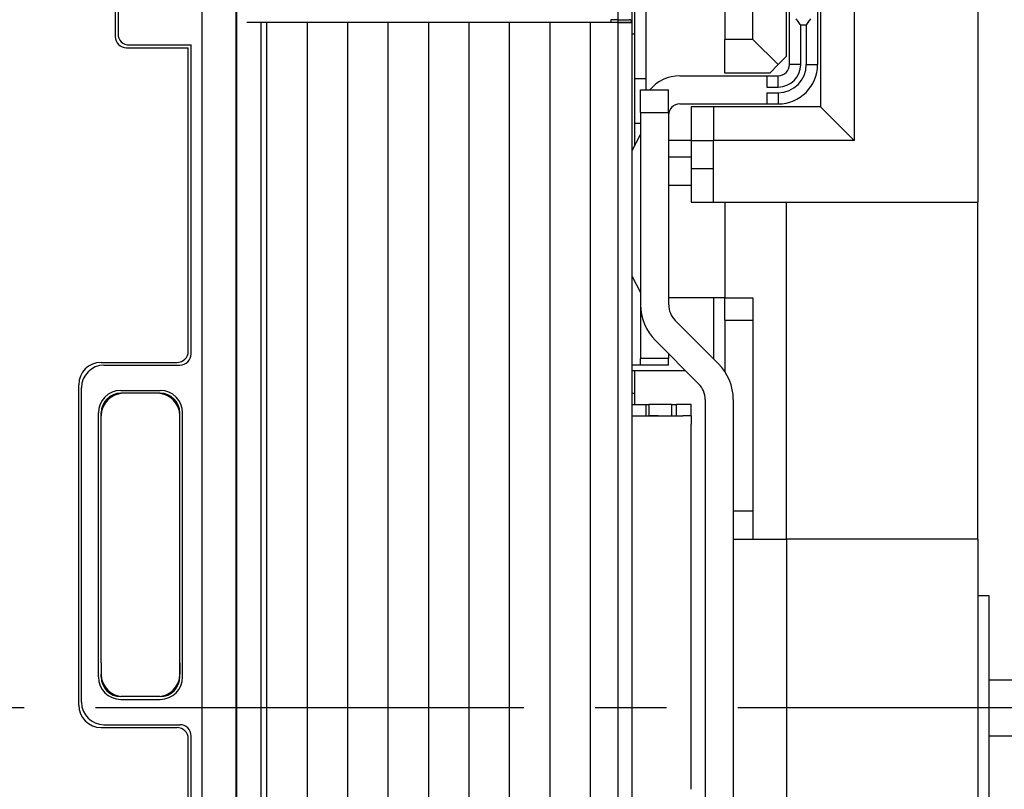
# Model space of a CAD drawing. Extents: x 0 to 65.4, y -0.1 to 41.9.
# Drawn here: x 28.7 to 32.1, y 28.6 to 31.3 of the extents above; entities that cross this region are included whole.
import ezdxf

# ---------------------------------------------------------------- set-up
doc = ezdxf.new("R2010")
doc.units = 0
doc.header["$LTSCALE"] = 2
doc.header["$MEASUREMENT"] = 0
doc.linetypes.add('CENTER2', pattern=[1.125, 0.75, -0.125, 0.125, -0.125])
for name, color, linetype in [('CB_T6-3&4P_CTR', 3, 'CENTER2'), ('CB_T6-3P', 10, 'Continuous'), ('CB_T6-3P_Detail', 61, 'Continuous'), ('DIMENSION', 4, 'Continuous')]:
    doc.layers.add(name, color=color, linetype=linetype)
doc.styles.add('ARTWORK_Dimen', font='arial.ttf', dxfattribs={"width": 0.8})
doc.dimstyles.get("Standard").update_dxf_attribs({"dimscale": 3, "dimtxt": 0.125, "dimasz": 0.12, "dimexe": 0.08, "dimexo": 0.08, "dimgap": 0.09, "dimtad": 0, "dimtih": 1, "dimtoh": 1, "dimzin": 1, "dimdsep": 46, "dimtxsty": 'ARTWORK_Dimen', "dimcen": 0, "dimclrd": 256, "dimclre": 256, "dimclrt": 256, "dimadec": 0, "dimazin": 0, "dimtfac": 1, "dimtofl": 0, "dimtmove": 0, "dimatfit": 2, "dimfxl": 0.08, "dimtolj": 1, "dimtzin": 0, "dimlwd": -1, "dimlwe": -1, "dimarcsym": 0})

# ---------------------------------------------------------------- blocks, each defined once
blk = doc.blocks.new('*D72')
at = {"layer": 'Defpoints', "color": 0, "transparency": 16777216}
for p in [(30.6766, 34.6771), (33.2092, 34.6771), (32.527, 28.87)]:
    blk.add_point(p, dxfattribs=at)
at = {"layer": 'DIMENSION', "transparency": 16777216}
for p, q in [((30.9166, 34.6771), (33.4492, 34.6771)), ((33.2092, 34.3171), (33.2092, 33.1106)), ((33.2092, 29.23), (33.2092, 30.4015)), ((32.767, 28.87), (33.4492, 28.87))]:
    blk.add_line(p, q, dxfattribs=at)
for points in [[(33.1492, 34.3171), (33.2692, 34.3171), (33.2092, 34.6771)], [(33.1492, 29.23), (33.2692, 29.23), (33.2092, 28.87)]]:
    blk.add_solid(points, dxfattribs=at)
at = {"layer": 'DIMENSION', "transparency": 16777216, "insert": (33.2092, 31.756), "char_height": 0.375, "attachment_point": 5, "rotation": 90, "style": 'ARTWORK_Dimen'}
blk.add_mtext('\\A1;5.81 [147.5]', dxfattribs=at)

msp = doc.modelspace()

# ---------------------------------------------------------------- linework, layer by layer
at = {"layer": 'CB_T6-3&4P_CTR'}
msp.add_line((32.6746, 28.87), (20.8645, 28.87), dxfattribs=at)
at = {"layer": 'CB_T6-3P'}
for p, q in [((29.2987, 26.7834), (29.2987, 32.0984)), ((29.4168, 26.7834), (29.4168, 32.0984)), ((32.0152, 31.9015), (32.0152, 30.6417)), ((28.9936, 31.557), (28.9936, 31.2224)), ((29.0034, 31.5472), (29.0034, 31.2322)), ((31.5821, 31.498), (31.5821, 30.8582)), ((30.8144, 31.0747), (30.8144, 31.4291)), ((30.8538, 31.0354), (30.8538, 31.3799)), ((31.1294, 31.3799), (31.1294, 31.2125)), ((31.2278, 31.2125), (31.2278, 31.3799)), ((31.3459, 31.1535), (31.3459, 31.3799)), ((31.464, 31.3799), (31.464, 30.9763)), ((31.3558, 31.124), (31.3558, 31.3299)), ((31.4542, 31.3299), (31.4542, 31.124)), ((30.8046, 27.1574), (30.8046, 31.2716)), ((30.8046, 27.1574), (30.8046, 31.2716)), ((31.3813, 31.2814), (31.3791, 31.2846)), ((31.3836, 31.2782), (31.3813, 31.2814)), ((31.3859, 31.2749), (31.3836, 31.2782)), ((31.3882, 31.2716), (31.3859, 31.2749)), ((31.3905, 31.2683), (31.3882, 31.2716)), ((31.3928, 31.265), (31.3905, 31.2683)), ((31.3951, 31.2617), (31.3928, 31.265)), ((31.3951, 31.124), (31.3951, 31.2617)), ((31.4148, 31.2617), (31.3951, 31.2617)), ((31.4148, 31.2617), (31.4171, 31.265)), ((31.4148, 31.2617), (31.4148, 31.124)), ((31.4171, 31.265), (31.4195, 31.2683)), ((31.4195, 31.2683), (31.4218, 31.2716)), ((31.4218, 31.2716), (31.4241, 31.2749)), ((31.4241, 31.2749), (31.4263, 31.2782)), ((31.4263, 31.2782), (31.4286, 31.2814)), ((31.4286, 31.2814), (31.4308, 31.2846)), ((30.8046, 31.2322), (30.8144, 31.2322)), ((29.0428, 31.1928), (29.2593, 31.1928)), ((29.2593, 30.1102), (29.2593, 31.1928)), ((31.1294, 31.0944), (31.1294, 31.2125)), ((31.2278, 31.2125), (31.1294, 31.2125)), ((31.3164, 31.124), (31.2278, 31.2125)), ((29.0329, 31.183), (29.2495, 31.183)), ((29.2495, 30.12), (29.2495, 31.183)), ((31.3459, 31.1535), (31.3164, 31.124)), ((31.2869, 31.0944), (31.3164, 31.124)), ((31.3951, 31.124), (31.3558, 31.124)), ((31.4148, 31.124), (31.4542, 31.124)), ((30.9719, 31.0846), (31.277, 31.0846)), ((31.2869, 31.0944), (31.1294, 31.0944)), ((31.277, 31.0846), (31.3164, 31.0846)), ((31.277, 31.0846), (31.277, 31.0452)), ((31.3164, 31.0452), (31.3164, 31.0846)), ((30.8538, 31.0747), (30.8144, 31.0747)), ((30.8144, 30.9173), (30.8144, 31.0747)), ((30.8341, 31.0354), (30.9325, 31.0354)), ((30.8341, 30.9566), (30.8341, 31.0354)), ((30.9325, 30.9566), (30.9325, 31.0354)), ((31.277, 31.0452), (31.3164, 31.0452)), ((31.277, 31.0255), (31.3164, 31.0255)), ((31.277, 31.0255), (31.277, 30.9862)), ((31.3164, 31.0255), (31.3164, 30.9862)), ((30.9719, 30.9862), (31.277, 30.9862)), ((31.277, 30.9862), (31.3164, 30.9862)), ((30.8341, 30.9566), (30.9325, 30.9566)), ((30.8341, 30.9566), (30.8341, 30.7598)), ((30.9325, 30.9566), (30.9325, 30.7598)), ((31.09, 30.9763), (31.0113, 30.9763)), ((31.0113, 30.9763), (31.0113, 30.8582)), ((31.464, 30.9763), (31.09, 30.9763)), ((31.09, 30.9763), (31.09, 30.8582)), ((31.5821, 30.8582), (31.464, 30.9763)), ((30.8144, 30.8414), (30.8144, 30.9173)), ((30.8341, 30.9173), (30.8144, 30.9173)), ((30.8046, 30.8225), (30.8341, 30.8792)), ((31.0113, 30.8582), (30.9325, 30.8582)), ((31.0113, 30.8582), (31.09, 30.8582)), ((31.0113, 30.8582), (31.0113, 30.7598)), ((31.09, 30.6417), (31.09, 30.8582)), ((31.5821, 30.8582), (31.09, 30.8582)), ((31.0113, 30.7992), (30.9325, 30.7992)), ((30.8341, 30.7598), (30.8341, 30.2826)), ((30.9325, 30.7598), (30.9325, 30.2826)), ((31.0113, 30.7598), (31.09, 30.7598)), ((31.0113, 30.7598), (31.0113, 30.6417)), ((31.0113, 30.7007), (30.9325, 30.7007)), ((31.0113, 30.6417), (31.09, 30.6417)), ((31.09, 30.6417), (32.0152, 30.6417)), ((31.1294, 30.6417), (31.1294, 30.307)), ((31.3459, 29.4606), (31.3459, 30.6417)), ((32.0152, 29.4606), (32.0152, 30.6417)), ((30.8046, 30.3821), (30.8341, 30.3254)), ((31.09, 30.307), (30.9325, 30.307)), ((31.09, 30.307), (31.09, 30.0925)), ((31.1294, 30.307), (31.09, 30.307)), ((31.1294, 30.2283), (31.1294, 30.307)), ((31.1294, 30.307), (31.2278, 30.307)), ((31.2278, 30.307), (31.2278, 30.2283)), ((30.8341, 30.2821), (30.8341, 30.0939)), ((30.9325, 30.2826), (30.9325, 30.2823)), ((30.9556, 30.2269), (31.107, 30.0755)), ((31.1294, 30.2283), (31.2278, 30.2283)), ((31.1294, 30.2283), (31.1294, 30.0481)), ((31.2278, 30.2283), (31.2278, 29.559)), ((30.886, 30.1573), (31.0374, 30.0059)), ((28.9443, 30.0806), (29.2101, 30.0806)), ((30.9325, 30.0939), (30.8341, 30.0939)), ((30.8341, 30.0708), (30.8341, 30.0939)), ((30.9325, 30.1107), (30.9325, 30.0939)), ((30.9325, 30.0708), (30.9325, 30.0939)), ((28.9542, 30.0708), (29.2199, 30.0708)), ((30.8341, 30.0708), (30.8046, 30.0708)), ((30.9921, 30.0511), (30.8046, 30.0511)), ((30.8144, 29.9724), (30.8144, 30.0511)), ((30.9325, 30.0708), (30.8341, 30.0708)), ((31.1273, 30.0511), (31.1294, 30.0511)), ((28.8656, 28.8799), (28.8656, 30.0019)), ((28.8754, 28.8897), (28.8754, 29.9921)), ((29.0132, 29.9822), (29.151, 29.9822)), ((29.0231, 29.9724), (29.0132, 29.9724)), ((29.1412, 29.9724), (29.0231, 29.9724)), ((29.151, 29.9724), (29.1412, 29.9724)), ((30.8046, 29.9724), (30.8144, 29.9724)), ((30.8144, 29.933), (30.8144, 29.9724)), ((31.0605, 29.9502), (31.0605, 28.5005)), ((31.1589, 29.9502), (31.1589, 28.5005)), ((30.8046, 29.933), (30.8538, 29.933)), ((30.8046, 29.933), (30.8144, 29.933)), ((30.8538, 29.8936), (30.8538, 29.933)), ((30.8538, 29.933), (30.8636, 29.933)), ((30.8636, 29.933), (30.8636, 29.8936)), ((30.9424, 29.933), (30.8636, 29.933)), ((30.9424, 29.933), (30.9424, 29.8936)), ((30.9424, 29.933), (30.9601, 29.933)), ((30.9601, 29.8936), (30.9601, 29.933)), ((31.0113, 29.933), (30.9601, 29.933)), ((31.0113, 29.8936), (31.0113, 29.933)), ((28.9345, 28.9783), (28.9345, 29.9035)), ((28.9443, 29.8938), (28.9443, 29.9035)), ((28.9443, 29.8543), (28.9443, 29.8936)), ((29.2199, 28.9783), (29.2199, 29.9035)), ((29.2199, 29.8543), (29.2199, 29.8936)), ((29.2298, 28.9783), (29.2298, 29.9035)), ((30.8046, 29.8936), (30.8243, 29.8936)), ((30.8243, 29.8936), (30.8538, 29.8936)), ((30.8538, 29.8936), (30.8636, 29.8936)), ((30.8538, 29.8936), (30.9601, 29.8936)), ((30.8961, 29.8936), (30.8636, 29.8936)), ((30.9601, 29.8936), (30.9817, 29.8936)), ((31.0113, 29.8936), (30.9817, 29.8936)), ((31.0113, 29.8936), (31.0113, 29.8641)), ((28.9443, 29.0275), (28.9443, 29.8543)), ((29.2199, 29.0275), (29.2199, 29.8543)), ((31.0113, 28.5846), (31.0113, 29.8641)), ((31.0113, 28.5846), (31.0113, 29.8641)), ((31.2278, 29.559), (31.1589, 29.559)), ((31.2278, 29.559), (31.2278, 29.4606)), ((31.1589, 29.4606), (31.3459, 29.4606)), ((31.3459, 29.4606), (31.3459, 28.1712)), ((31.5428, 29.4606), (31.3459, 29.4606)), ((32.0152, 29.4606), (31.5428, 29.4606)), ((31.6117, 29.4606), (31.5428, 29.4606)), ((32.0152, 29.4606), (32.0152, 26.3897)), ((32.0152, 29.2637), (32.0546, 29.2637)), ((32.0546, 29.2637), (32.0546, 28.4763)), ((28.9443, 29.0275), (28.9443, 28.9881)), ((29.2199, 29.0275), (29.2199, 28.9881)), ((28.9443, 28.9783), (28.9443, 28.988)), ((32.0546, 28.9685), (32.1727, 28.9685)), ((29.0231, 28.9094), (29.0132, 28.9094)), ((29.1412, 28.9094), (29.0231, 28.9094)), ((29.151, 28.9094), (29.1412, 28.9094)), ((29.0132, 28.8995), (29.151, 28.8995)), ((28.9542, 28.811), (29.2199, 28.811)), ((28.9443, 28.8011), (29.2101, 28.8011)), ((29.2593, 28.1614), (29.2593, 28.7716)), ((32.0546, 28.7716), (32.1727, 28.7716)), ((29.2495, 28.1712), (29.2495, 28.7618))]:
    msp.add_line(p, q, dxfattribs=at)
for centre, radius, start, end in [((30.7947, 31.2716), 0.00984, 360, 90), ((29.0329, 31.2224), 0.0394, 180, 270), ((29.0428, 31.2322), 0.0394, 180, 270), ((31.3164, 31.124), 0.0394, 270, 0), ((31.3164, 31.124), 0.1378, 270, 0), ((31.3164, 31.124), 0.0984, 270, 0), ((31.3164, 31.124), 0.0787, 270, 0), ((30.9719, 30.9468), 0.1378, 90, 139.9951), ((30.9719, 30.9468), 0.0394, 90, 180), ((31.0113, 30.2826), 0.1772, 180, 225), ((31.0113, 30.2826), 0.0787, 180, 225), ((29.2101, 30.12), 0.0394, 270, 360), ((28.9443, 30.0019), 0.0787, 90, 180), ((29.2199, 30.1102), 0.0394, 270, 360), ((28.9542, 29.9921), 0.0787, 90, 180), ((30.9817, 29.9502), 0.1772, 0, 45), ((29.0132, 29.9035), 0.0787, 90, 180), ((29.151, 29.9035), 0.0787, 360, 90), ((30.9817, 29.9502), 0.0787, 0, 45), ((29.0231, 29.8936), 0.0787, 90, 180), ((29.0132, 29.9035), 0.0689, 90, 180), ((29.1412, 29.8936), 0.0787, 360, 89.9996), ((29.151, 29.9035), 0.0689, 360, 90), ((29.0132, 28.9783), 0.0787, 180, 270), ((29.0231, 28.9881), 0.0787, 180, 270), ((29.0132, 28.9783), 0.0689, 180, 270), ((29.1412, 28.9881), 0.0787, 270.0004, 360), ((29.151, 28.9783), 0.0787, 270, 360), ((29.151, 28.9783), 0.0689, 270, 360), ((28.9443, 28.8799), 0.0787, 180, 270), ((28.9542, 28.8897), 0.0787, 180, 270), ((29.2199, 28.7716), 0.0394, 360, 90), ((29.2101, 28.7618), 0.0394, 360, 90)]:
    msp.add_arc(centre, radius, start, end, dxfattribs=at)
at = {"layer": 'CB_T6-3P_Detail'}
for p, q in [((30.7554, 31.2814), (30.7554, 33.181)), ((30.8046, 31.2716), (30.8046, 33.181)), ((29.4197, 27.0984), (29.4197, 31.7834)), ((30.8046, 31.2716), (29.4542, 31.2716)), ((29.5054, 27.1574), (29.5054, 31.2716)), ((29.525, 27.1574), (29.525, 31.2716)), ((29.6668, 27.1574), (29.6668, 31.2716)), ((29.8085, 27.1574), (29.8085, 31.2716)), ((29.9502, 27.1574), (29.9502, 31.2716)), ((30.092, 27.1574), (30.092, 31.2716)), ((30.2337, 27.1574), (30.2337, 31.2716)), ((30.3754, 27.1574), (30.3754, 31.2716)), ((30.5172, 27.1574), (30.5172, 31.2716)), ((30.6589, 27.1574), (30.6589, 31.2716)), ((30.7298, 31.2814), (30.7298, 31.2716)), ((30.7554, 31.2814), (30.7298, 31.2814)), ((30.7554, 31.2716), (30.7298, 31.2716)), ((30.7554, 31.2716), (30.7554, 31.2814)), ((30.7554, 31.2814), (30.7947, 31.2814)), ((30.7554, 27.1574), (30.7554, 31.2716)), ((30.7554, 31.2716), (30.8046, 31.2716))]:
    msp.add_line(p, q, dxfattribs=at)

# ---------------------------------------------------------------- dimensions: what is measured, and where the dimension line sits
at = {"layer": 'DIMENSION'}
dim = msp.add_linear_dim(base=(33.2092, 34.6771), p1=(32.527, 28.87), p2=(30.6766, 34.6771), angle=90, dimstyle='Standard', dxfattribs=at)
dim.commit()
dim.dimension.update_dxf_attribs({"geometry": '*D72', "text_midpoint": (33.2092, 31.756), "dimtype": 160, "text_rotation": 90})

doc.saveas('drawing.dxf')
